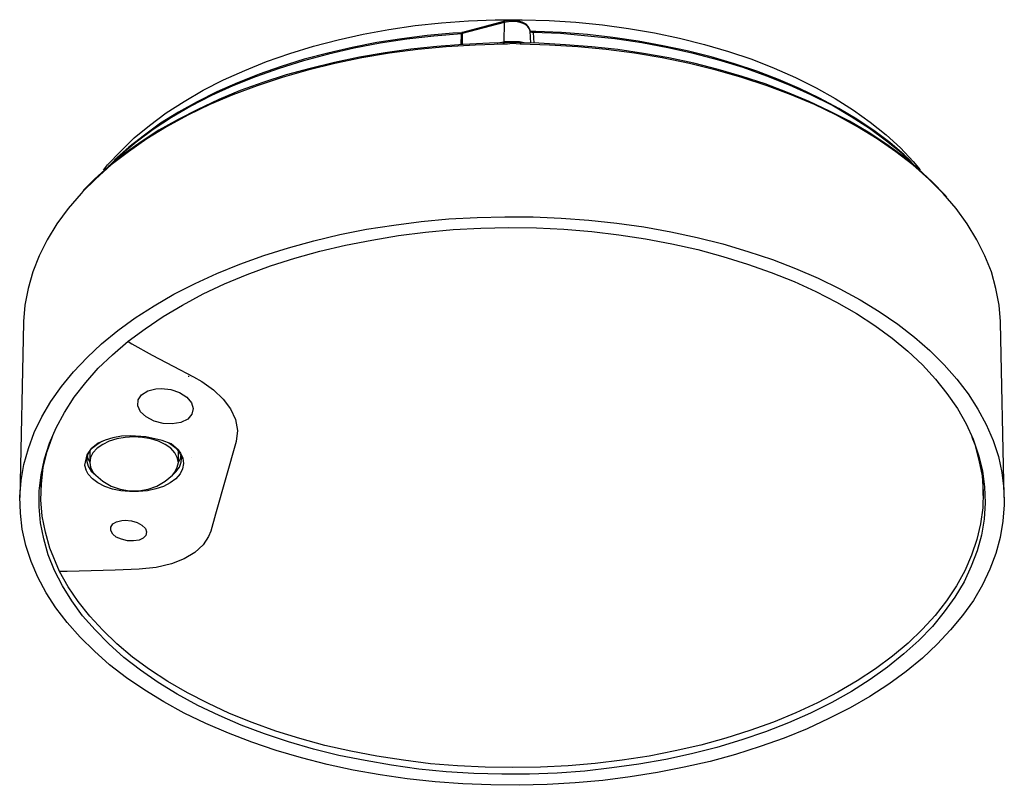
# Model space of a CAD drawing. Extents: x 48 to 162, y -193 to -104.
import ezdxf

# ---------------------------------------------------------------- set-up
doc = ezdxf.new("R2010")
doc.units = 0
doc.layers.add('レイヤー_1', color=7, linetype='CONTINUOUS')

msp = doc.modelspace()

# ---------------------------------------------------------------- linework, layer by layer
at = {"layer": 'レイヤー_1'}
for points in [[(57.39, -121.43), (57.88, -120.82), (59.37, -119.25), (60.99, -117.67), (62.77, -116.22), (64.71, -114.76), (66.81, -113.43), (69, -112.13), (71.38, -110.92), (73.85, -109.83), (76.4, -108.78), (79.1, -107.85), (81.85, -107), (84.72, -106.27), (87.64, -105.62), (90.63, -105.06), (93.7, -104.61), (96.77, -104.29), (99.89, -104.05), (103, -103.92), (106.15, -103.92), (109.27, -104.01), (112.38, -104.21), (115.49, -104.53), (118.53, -104.94), (121.56, -105.46), (124.47, -106.07), (127.38, -106.8), (130.17, -107.64), (132.88, -108.53), (135.47, -109.55), (137.97, -110.64), (140.36, -111.85), (142.58, -113.1), (144.73, -114.44), (146.67, -115.85), (148.53, -117.31), (150.18, -118.84), (151.68, -120.42), (152.49, -121.39)], [(104.05, -104.25), (99.16, -105.54)], [(104.13, -104.09), (99.2, -105.42)], [(104.05, -104.25), (104.01, -106.51)], [(104.05, -104.25), (104.09, -104.21), (104.09, -104.17), (104.09, -104.13), (104.13, -104.13), (104.13, -104.09)], [(107.08, -105.26), (106.96, -104.94), (106.76, -104.69), (106.44, -104.45), (106.03, -104.29), (105.55, -104.17), (105.06, -104.13), (104.54, -104.17), (104.05, -104.25)], [(107.08, -105.22), (107.08, -105.14), (106.88, -104.77), (106.6, -104.45), (106.15, -104.21), (105.59, -104.05), (105.02, -104.01), (104.42, -104.05), (104.13, -104.09)], [(99.2, -105.42), (99.16, -105.42), (99.12, -105.42)], [(99.2, -105.42), (99.2, -105.42), (99.16, -105.46), (99.16, -105.54)], [(107.16, -105.3), (107.12, -105.26), (107.08, -105.26), (107.08, -105.22)], [(107.41, -105.42), (107.37, -105.42), (107.29, -105.42), (107.25, -105.38), (107.2, -105.38), (107.16, -105.34), (107.12, -105.3), (107.08, -105.26)], [(107.16, -106.67), (107.08, -105.26)], [(151.32, -120.3), (150.63, -119.65), (148.93, -118.2), (147.07, -116.82), (145.09, -115.49), (142.99, -114.24), (140.76, -113.06), (138.42, -111.93), (135.99, -110.88), (133.45, -109.91), (130.86, -109.06), (128.15, -108.25), (125.36, -107.56), (122.53, -106.96), (119.66, -106.43), (116.71, -105.99), (113.75, -105.66), (110.72, -105.42), (107.73, -105.3), (107.12, -105.3)], [(107.12, -105.3), (107.29, -105.3), (107.37, -105.34), (107.41, -105.38), (107.41, -105.42)], [(151.4, -120.42), (150.43, -119.53), (148.57, -118.04), (146.59, -116.58), (144.44, -115.21), (142.18, -113.87), (139.75, -112.66), (137.25, -111.53), (134.62, -110.48), (131.87, -109.5), (129.04, -108.62), (126.09, -107.85), (123.1, -107.2), (120.06, -106.63), (116.95, -106.15), (113.79, -105.83), (110.6, -105.54), (107.41, -105.42)], [(107.41, -105.42), (107.49, -106.67)], [(99.08, -105.58), (95.88, -105.83), (92.73, -106.19), (89.62, -106.67), (86.59, -107.24), (83.59, -107.93), (80.68, -108.7), (77.85, -109.59), (75.1, -110.56), (72.47, -111.61), (69.97, -112.74), (67.58, -113.99), (65.32, -115.29), (63.17, -116.7), (61.19, -118.16), (59.37, -119.69), (58.61, -120.38)], [(99.12, -105.46), (98.07, -105.5), (95.08, -105.78), (92.12, -106.15), (89.21, -106.59), (86.34, -107.16), (83.51, -107.81), (80.76, -108.53), (78.09, -109.38), (75.51, -110.27), (73, -111.28), (70.61, -112.33), (68.31, -113.47), (66.13, -114.68), (64.06, -115.97), (62.16, -117.35), (60.35, -118.76), (58.69, -120.22)], [(99.04, -106.8), (99.08, -105.58)], [(99.08, -105.58), (99.08, -105.58), (99.08, -105.5), (99.12, -105.46)], [(99.08, -105.58), (99.08, -105.58), (99.12, -105.58), (99.16, -105.58), (99.16, -105.54)], [(99.16, -105.54), (99.16, -106.8)], [(103.32, -106.63), (104.01, -106.51)], [(103.85, -106.63), (103.89, -106.63), (103.93, -106.63), (103.93, -106.59), (103.97, -106.59), (103.97, -106.55), (104.01, -106.51)], [(104.01, -106.51), (104.13, -106.47)], [(104.01, -106.63), (104.01, -106.63), (104.05, -106.63), (104.05, -106.59), (104.09, -106.59), (104.09, -106.55), (104.13, -106.51), (104.13, -106.47)], [(105.95, -106.63), (105.26, -106.59), (104.01, -106.63)], [(104.13, -106.47), (104.7, -106.47), (105.34, -106.47), (105.83, -106.47)], [(105.83, -106.47), (106.36, -106.59)], [(105.95, -106.63), (105.91, -106.63), (105.87, -106.63), (105.87, -106.59), (105.83, -106.59), (105.83, -106.55), (105.83, -106.51), (105.83, -106.47)], [(104.01, -106.76), (100.66, -106.88), (97.3, -107.08), (93.98, -107.4), (90.71, -107.81), (87.47, -108.37), (84.32, -109.02), (81.21, -109.79), (78.22, -110.64), (75.3, -111.61), (72.47, -112.66), (69.77, -113.79), (67.22, -115.04), (64.75, -116.38), (62.45, -117.79), (60.3, -119.29), (58.28, -120.82), (56.46, -122.48), (55.01, -123.9)], [(103.73, -106.63), (102.35, -106.67), (99.28, -106.8), (96.21, -107.04), (93.18, -107.36), (90.18, -107.77), (87.19, -108.29), (84.28, -108.9), (81.45, -109.59), (78.66, -110.35), (75.95, -111.24), (73.32, -112.17), (70.82, -113.22), (68.39, -114.36), (66.09, -115.53), (63.86, -116.78), (61.8, -118.12), (59.82, -119.53), (58, -120.99), (56.34, -122.48), (55.05, -123.78)], [(103.24, -106.63), (103.32, -106.63)], [(103.77, -106.63), (103.73, -106.63)], [(104.01, -106.63), (103.85, -106.63)], [(104.01, -106.63), (104.01, -106.63), (104.01, -106.67), (104.01, -106.71), (104.01, -106.76)], [(105.95, -106.76), (105.91, -106.76), (104.98, -106.71), (104.45, -106.76), (104.09, -106.76), (104.01, -106.76)], [(155.6, -124.59), (155.36, -124.3), (153.86, -122.77), (152.21, -121.23), (150.43, -119.77), (148.49, -118.36), (146.42, -117.02), (144.24, -115.73), (141.94, -114.56), (139.55, -113.43), (137.04, -112.38), (134.42, -111.4), (131.75, -110.52), (128.96, -109.71), (126.13, -108.98), (123.22, -108.37), (120.26, -107.85), (117.27, -107.4), (114.24, -107.08), (111.17, -106.84), (108.09, -106.67), (105.95, -106.63)], [(105.95, -106.63), (105.95, -106.63), (105.95, -106.67), (105.95, -106.71), (105.95, -106.76)], [(155.64, -124.71), (155.16, -124.14), (153.5, -122.48), (151.64, -120.82), (149.66, -119.29), (147.48, -117.79), (145.17, -116.38), (142.74, -115.04), (140.16, -113.79), (137.45, -112.66), (134.66, -111.61), (131.71, -110.64), (128.71, -109.79), (125.64, -109.02), (122.45, -108.37), (119.21, -107.81), (115.94, -107.4), (112.62, -107.08), (109.31, -106.88), (105.95, -106.76)], [(58.61, -120.38), (57.8, -121.19)], [(151.68, -120.74), (151.4, -120.42)], [(55.01, -123.9), (54.8, -124.14), (53.31, -125.88), (51.98, -127.66), (50.84, -129.52), (49.91, -131.38), (49.19, -133.24), (48.62, -135.18), (48.25, -137.12), (48.09, -139.02)], [(161.83, -139.02), (161.67, -137.12), (161.3, -135.18), (160.78, -133.24), (160.01, -131.38), (159.08, -129.52), (157.95, -127.66), (156.65, -125.88), (155.64, -124.71)], [(145.49, -136.51), (147.72, -137.89), (149.86, -139.34), (151.8, -140.84), (153.62, -142.42), (155.28, -144.07), (156.73, -145.73), (158.07, -147.47), (159.2, -149.25), (160.17, -151.03), (160.98, -152.89), (161.59, -154.75), (161.99, -156.61), (162.23, -158.51), (162.27, -160.37), (162.11, -162.27), (161.79, -164.17), (161.3, -166.03), (160.58, -167.85), (159.73, -169.67), (158.67, -171.49), (157.42, -173.23), (156.01, -174.92), (154.47, -176.58), (152.73, -178.2), (150.83, -179.74), (148.81, -181.23), (146.63, -182.65), (144.32, -183.98), (141.85, -185.23), (139.31, -186.41), (136.64, -187.5), (133.85, -188.47), (130.98, -189.4), (128.03, -190.21), (125, -190.89), (121.88, -191.5), (118.73, -192.03), (115.53, -192.43), (112.3, -192.71), (109.06, -192.92), (105.79, -193), (102.51, -192.96), (99.24, -192.83), (96.01, -192.59), (92.77, -192.23), (89.62, -191.78), (86.46, -191.22), (83.43, -190.57), (80.44, -189.8), (77.49, -188.95), (74.66, -187.98), (71.95, -186.93), (69.32, -185.8), (66.81, -184.59), (64.43, -183.29), (62.2, -181.92), (60.1, -180.5), (58.12, -178.97), (56.34, -177.39), (54.68, -175.77), (53.19, -174.07), (51.85, -172.34), (50.72, -170.6), (49.75, -168.78), (48.98, -166.96), (48.38, -165.1), (47.93, -163.2), (47.73, -161.34), (47.65, -159.44), (47.81, -157.54), (48.13, -155.68), (48.66, -153.82), (49.35, -151.96), (50.24, -150.14), (51.29, -148.36), (52.5, -146.58), (53.92, -144.88), (55.49, -143.22), (57.19, -141.65), (59.09, -140.07), (61.11, -138.61), (63.3, -137.2), (65.6, -135.87), (68.07, -134.61), (70.61, -133.44), (73.28, -132.35), (76.07, -131.34), (78.94, -130.45), (81.89, -129.64), (84.93, -128.91), (88.04, -128.3), (91.19, -127.82), (94.39, -127.42), (97.62, -127.09), (100.9, -126.93), (104.13, -126.85), (107.41, -126.85), (110.68, -127.01), (113.92, -127.25), (117.15, -127.58), (120.3, -128.02), (123.46, -128.59), (126.53, -129.28), (129.52, -130), (132.43, -130.89), (135.27, -131.82), (137.97, -132.87), (140.6, -134.01), (143.11, -135.22), (145.49, -136.51)], [(66, -182.4), (63.78, -181.03), (61.72, -179.61), (59.78, -178.12), (58.04, -176.54), (56.42, -174.92), (54.97, -173.27), (53.71, -171.53), (52.62, -169.79), (51.69, -168.01), (50.96, -166.19), (50.44, -164.33), (50.07, -162.47), (49.91, -160.61), (49.91, -158.75), (50.16, -156.89), (50.52, -155.03), (51.13, -153.21), (51.89, -151.39), (52.86, -149.61), (54, -147.83), (55.33, -146.14), (56.79, -144.48), (58.44, -142.9), (60.26, -141.33), (62.25, -139.87), (64.35, -138.45), (66.61, -137.12), (69, -135.82), (71.5, -134.65), (74.13, -133.56), (76.84, -132.55), (79.67, -131.66), (82.58, -130.85), (85.57, -130.17), (88.65, -129.56), (91.76, -129.03), (94.91, -128.63), (98.11, -128.35), (101.34, -128.18), (104.58, -128.1), (107.81, -128.14), (111.01, -128.3), (114.24, -128.55), (117.39, -128.95), (120.51, -129.4), (123.58, -130), (126.61, -130.65), (129.52, -131.46), (132.39, -132.35), (135.14, -133.32), (137.81, -134.37), (140.32, -135.54), (142.74, -136.8), (145.05, -138.09), (147.19, -139.51), (149.21, -140.96), (151.03, -142.5), (152.73, -144.07), (154.27, -145.73), (155.6, -147.43), (156.81, -149.17), (157.83, -150.95), (158.63, -152.73), (159.28, -154.59), (159.73, -156.4), (159.97, -158.26), (160.05, -160.13), (159.93, -162.02), (159.6, -163.88), (159.12, -165.7), (158.43, -167.52), (157.58, -169.34), (156.53, -171.12), (155.28, -172.82), (153.9, -174.52), (152.33, -176.14), (150.59, -177.71), (148.69, -179.25), (146.67, -180.7), (144.48, -182.08), (142.18, -183.37), (139.71, -184.59), (137.16, -185.72), (134.46, -186.77), (131.71, -187.7), (128.8, -188.59), (125.84, -189.32), (122.85, -190), (119.74, -190.53), (116.59, -190.97), (113.43, -191.34), (110.2, -191.58), (107, -191.7), (103.77, -191.7), (100.53, -191.62), (97.3, -191.42), (94.1, -191.1), (90.95, -190.65), (87.88, -190.12), (84.81, -189.52), (81.85, -188.79), (78.94, -187.94), (76.15, -187.01), (73.44, -186), (70.86, -184.87), (68.39, -183.7), (66, -182.4)], [(48.09, -139.18), (47.65, -159.52)], [(48.09, -139.02), (48.09, -139.06), (48.09, -139.18)], [(161.83, -139.18), (161.83, -139.1), (161.83, -139.02)], [(162.27, -159.52), (161.83, -139.18)], [(60.26, -141.37), (60.71, -141.65), (63.09, -142.94), (65.52, -144.23), (67.9, -145.49)], [(67.34, -145.49), (67.34, -145.37)], [(67.34, -145.49), (67.34, -145.49)], [(67.7, -145.57), (67.7, -145.57)], [(67.9, -145.49), (68.84, -146.02), (70.21, -146.98), (71.34, -148.08), (72.19, -149.21), (72.76, -150.42), (73, -151.71), (72.84, -153.01)], [(64.14, -146.82), (65.24, -146.94), (66.25, -147.31), (67.1, -147.83), (67.66, -148.48), (67.86, -149.17), (67.7, -149.81), (67.22, -150.38), (66.41, -150.78), (65.4, -150.95), (64.35, -150.91), (63.3, -150.62), (62.37, -150.14), (61.72, -149.53), (61.4, -148.84), (61.44, -148.16), (61.84, -147.55), (62.57, -147.11), (63.5, -146.86), (64.14, -146.82)], [(52.3, -168.13), (51.17, -165.42), (50.64, -163.56), (50.28, -161.7), (50.11, -159.8), (50.2, -157.94), (50.4, -156.04), (50.84, -154.18), (51.45, -152.4)], [(60.95, -152.44), (59.94, -152.52), (58.97, -152.69), (58.08, -152.97), (57.31, -153.33), (56.67, -153.78), (56.18, -154.3), (55.9, -154.87), (55.82, -155.44), (55.9, -156), (56.18, -156.57), (56.5, -156.93)], [(66.09, -153.98), (65.28, -153.25), (64.23, -152.89), (62.33, -152.44), (60.55, -152.32), (59.5, -152.36), (58.49, -152.56), (57.6, -152.85), (56.79, -153.21), (56.02, -153.82)], [(65.44, -156.93), (65.72, -156.57), (66, -156), (66.13, -155.44), (66, -154.87), (65.72, -154.3), (65.24, -153.78), (64.59, -153.33), (63.82, -152.97), (62.93, -152.69), (61.96, -152.52), (60.95, -152.44)], [(158.51, -152.48), (158.84, -153.33), (159.32, -155.15), (159.69, -157.01), (159.81, -158.87), (159.77, -160.73), (159.52, -162.59), (159.08, -164.41), (158.47, -166.23), (157.66, -168.05), (156.69, -169.79), (155.56, -171.53), (154.23, -173.23), (152.73, -174.84), (151.07, -176.46), (149.25, -177.99), (147.27, -179.45), (145.13, -180.83), (142.91, -182.16), (140.52, -183.41), (138.01, -184.55), (135.39, -185.64), (132.64, -186.61), (129.85, -187.5), (126.94, -188.31), (123.94, -188.99), (120.91, -189.6), (117.8, -190.09), (114.64, -190.45), (111.49, -190.73), (108.26, -190.89), (105.06, -190.93), (101.83, -190.89), (98.63, -190.73), (95.48, -190.49), (92.33, -190.09), (89.21, -189.6), (86.18, -189.04), (83.19, -188.35), (80.28, -187.54), (77.45, -186.69), (74.7, -185.68), (72.07, -184.63), (69.56, -183.45), (67.18, -182.24), (64.91, -180.91), (62.77, -179.53), (60.79, -178.08), (58.97, -176.54), (57.31, -174.96), (55.82, -173.31), (54.44, -171.61), (53.31, -169.91), (52.3, -168.13)], [(56.02, -153.82), (56.62, -153.33), (57.23, -152.97)], [(65.03, -153.17), (65.24, -153.29), (65.88, -153.78), (66.09, -153.98)], [(72.84, -153.01), (70.45, -161.46), (69.89, -163.44)], [(56.02, -153.82), (55.98, -153.82), (55.45, -154.55), (55.21, -155.76), (55.33, -156.24)], [(55.45, -155.03), (55.49, -154.75), (55.66, -154.34), (55.94, -153.94), (56.02, -153.86)], [(55.49, -154.59), (55.53, -154.87), (55.82, -155.44)], [(55.82, -154.1), (55.82, -155.44)], [(56.02, -153.86), (56.1, -153.78)], [(66.09, -153.98), (66.37, -154.34), (66.65, -154.95), (66.73, -155.56), (66.61, -156.16), (66.33, -156.77), (65.84, -157.33), (65.16, -157.82)], [(65.96, -153.9), (66.21, -154.22), (66.41, -154.63), (66.49, -155.03)], [(66.13, -155.44), (66.13, -154.1)], [(66.13, -155.44), (66.37, -154.99), (66.45, -154.55)], [(55.45, -155.07), (55.45, -155.31), (55.61, -155.88), (55.98, -156.45), (56.5, -156.93), (56.54, -156.97)], [(65.4, -156.97), (65.84, -156.53), (66.25, -156), (66.45, -155.39), (66.49, -155.03)], [(67.62, -154.87), (67.62, -154.87)], [(50.16, -156.69), (50.11, -157.9)], [(65.16, -157.82), (64.39, -158.22), (63.5, -158.51), (62.53, -158.75), (61.48, -158.83), (60.43, -158.83), (59.41, -158.75), (58.44, -158.55), (57.56, -158.22), (56.75, -157.82), (56.14, -157.33), (55.61, -156.81), (55.33, -156.24)], [(56.5, -156.93), (57.31, -157.62), (58.28, -158.18), (59.33, -158.55), (60.43, -158.75), (61.52, -158.75), (62.61, -158.55), (63.62, -158.18), (64.59, -157.62), (65.44, -156.93)], [(159.81, -157.9), (159.81, -157.46), (159.77, -156.69)], [(50.11, -157.9), (50.11, -159.32)], [(159.81, -159.28), (159.81, -157.9)], [(59.94, -162.15), (60.67, -162.23), (61.31, -162.43), (61.88, -162.75), (62.29, -163.12), (62.41, -163.52), (62.33, -163.92), (62.04, -164.25), (61.56, -164.49), (60.91, -164.57), (60.18, -164.57), (59.5, -164.37), (58.89, -164.13), (58.49, -163.76), (58.24, -163.36), (58.24, -162.96), (58.49, -162.59), (58.93, -162.35), (59.54, -162.19), (59.94, -162.15)], [(69.89, -163.44), (69.64, -164.05), (69, -165.02), (68.03, -165.91), (66.81, -166.63), (65.32, -167.24), (63.54, -167.65), (61.56, -167.85)], [(51.98, -167.36), (51.98, -167.36), (51.93, -167.32), (51.89, -167.24)], [(61.56, -167.85), (58.77, -167.97), (55.98, -168.05), (53.19, -168.13), (52.3, -168.13)]]:
    msp.add_lwpolyline(points, dxfattribs=at)

doc.saveas('drawing.dxf')
